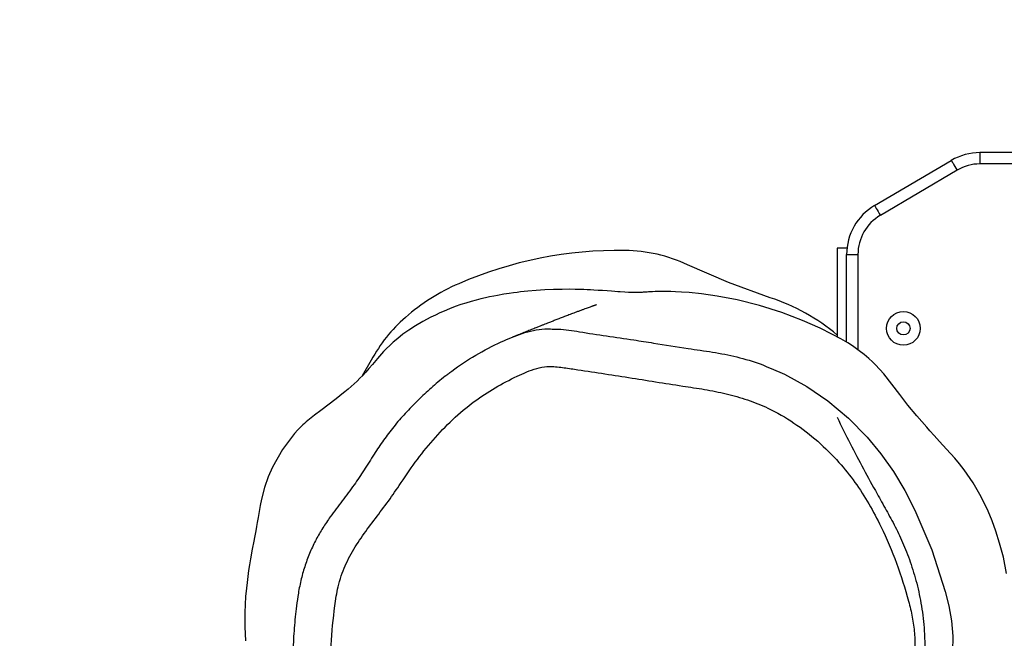
# Model space of a CAD drawing. Units: millimetres. Extents: x -565 to 1151, y 135 to 1223.
# Drawn here: x 489 to 515, y 677 to 693 of the extents above; entities that cross this region are included whole.
import ezdxf

# ---------------------------------------------------------------- set-up
doc = ezdxf.new("R2010")
doc.units = ezdxf.units.MM
doc.header["$LTSCALE"] = 45
doc.header["$PDSIZE"] = -1
doc.layers.add('VP-DIM', color=7, linetype='Continuous')
doc.layers.add('VP-EQ', color=7, linetype='Continuous', true_color=0x8a3492)
doc.dimstyles.get("Standard").update_dxf_attribs({"dimtxt": 14, "dimasz": 20, "dimexe": 20, "dimexo": 50, "dimgap": 20, "dimtad": 0, "dimdec": 0, "dimzin": 0, "dimdsep": 46, "dimtxsty": 'Standard', "dimcen": -0.09, "dimadec": 0, "dimazin": 0, "dimtfac": 1, "dimtdec": 4, "dimtofl": 0, "dimtmove": 0, "dimatfit": 3, "dimfxl": 70, "dimfxlon": 1, "dimtolj": 1, "dimtzin": 0, "dimarcsym": 0})

# ---------------------------------------------------------------- blocks, each defined once
blk = doc.blocks.new('*D918')
at = {"layer": 'Defpoints', "color": 0}
for p in [(63.108, 1203.264), (63.108, 565.264), (922.87, 565.264)]:
    blk.add_point(p, dxfattribs=at)
at = {"layer": 'VP-DIM', "color": 0, "lineweight": -2}
for p, q in [((63.108, 1133.264), (63.108, 1223.264)), ((922.87, 1133.264), (922.87, 1223.264)), ((83.108, 1203.264), (446.872, 1203.264)), ((902.87, 1203.264), (521.872, 1203.264))]:
    blk.add_line(p, q, dxfattribs=at)
at = {"layer": 'VP-DIM', "color": 0}
for points in [[(83.108, 1206.597), (83.108, 1199.93), (63.108, 1203.264)], [(902.87, 1199.93), (902.87, 1206.597), (922.87, 1203.264)]]:
    blk.add_solid(points, dxfattribs=at)
at = {"layer": 'VP-DIM', "color": 0, "insert": (484.372, 1203.264), "char_height": 14, "attachment_point": 5}
blk.add_mtext('\\A1;860', dxfattribs=at)
blk = doc.blocks.new('*D919')
at = {"layer": 'Defpoints', "color": 0}
for p in [(492.989, 995.264), (492.989, 135.264), (1130.87, 135.264)]:
    blk.add_point(p, dxfattribs=at)
at = {"layer": 'VP-DIM', "color": 0, "lineweight": -2}
for p, q in [((1060.87, 995.264), (1150.87, 995.264)), ((1130.87, 975.264), (1130.87, 607.934)), ((1130.87, 155.264), (1130.87, 532.934)), ((1060.87, 135.264), (1150.87, 135.264))]:
    blk.add_line(p, q, dxfattribs=at)
at = {"layer": 'VP-DIM', "color": 0}
for points in [[(1134.203, 975.264), (1127.536, 975.264), (1130.87, 995.264)], [(1127.536, 155.264), (1134.203, 155.264), (1130.87, 135.264)]]:
    blk.add_solid(points, dxfattribs=at)
at = {"layer": 'VP-DIM', "color": 0, "insert": (1130.87, 570.434), "char_height": 14, "attachment_point": 5, "rotation": 90}
blk.add_mtext('\\A1;860', dxfattribs=at)
blk = doc.blocks.new('RB1333_')
at = {"color": 0, "linetype": 'Continuous', "lineweight": 25}
for p, q in [((9055.29, 3697.84), (9067.21, 3677.6)), ((9064.63, 3676.07), (9052.71, 3696.32)), ((9077.55, 3668.68), (9077.55, 3671.68)), ((9077.55, 3671.68), (9102.72, 3671.68)), ((9075.92, 3668.77), (9075.92, 3666.18)), ((9100.72, 3668.68), (9077.55, 3668.68)), ((9075.92, 3666.18), (9099.32, 3666.18)), ((9105.47, 3543.25), (9109.64, 3540.83))]:
    blk.add_line(p, q, dxfattribs=at)
at = {"color": 0, "linetype": 'Continuous', "lineweight": 25, "flags": 128}
for points in [[(9161.76, 3710.92), (9157.53, 3710.07), (9153.76, 3709.08), (9150.59, 3708.09), (9147.92, 3707.13), (9145.34, 3706.07), (9141.52, 3704.21), (9137.85, 3702.07), (9134.41, 3699.7), (9132.81, 3698.46), (9131.36, 3697.25), (9128.95, 3695.06), (9126.98, 3693.24), (9125.36, 3691.78), (9124.09, 3690.65), (9123.15, 3689.82), (9120.16, 3687.25), (9117.3, 3684.88), (9114.53, 3682.7), (9111.78, 3680.64), (9109.07, 3678.52), (9106.66, 3676.3), (9105.87, 3675.48), (9105.05, 3674.58), (9103.98, 3673.32), (9102.97, 3672.03), (9101.71, 3670.25), (9100.91, 3669.01), (9099.85, 3667.17), (9098.55, 3664.77), (9097.01, 3661.69), (9094.94, 3657.07), (9092.85, 3651.6), (9091, 3645.7), (9089.54, 3639.81), (9088.55, 3634.53), (9087.97, 3630.38), (9087.63, 3627.18), (9087.46, 3625.1), (9087.37, 3623.55), (9087.33, 3622.28), (9087.32, 3621.21), (9087.32, 3619.48), (9087.33, 3619.12), (9087.34, 3618.78), (9087.35, 3618.46), (9087.36, 3618.16), (9087.39, 3617.45), (9087.42, 3616.86), (9087.45, 3616.37), (9087.47, 3616.05), (9087.49, 3615.79), (9087.5, 3615.58), (9087.52, 3615.38), (9087.53, 3615.18), (9087.54, 3614.97), (9087.55, 3614.75), (9087.57, 3614.36), (9087.58, 3613.95), (9087.59, 3613.56), (9087.59, 3613.05), (9087.59, 3612.59), (9087.58, 3612.19), (9087.58, 3611.86), (9087.55, 3611.1), (9087.51, 3610.13), (9087.43, 3608.9), (9087.39, 3608.28), (9087.33, 3607.52), (9087.27, 3606.61), (9087.18, 3605.49), (9087.1, 3604.29), (9087.02, 3603.12), (9086.96, 3602.02), (9086.91, 3601.09), (9086.87, 3600.24), (9086.83, 3599.32), (9086.8, 3598.26), (9086.77, 3597.04), (9086.75, 3595.68), (9086.76, 3593.59), (9086.81, 3591.36), (9086.91, 3589.03), (9087.06, 3586.73), (9087.24, 3584.6), (9087.45, 3582.66), (9087.57, 3581.71), (9087.69, 3580.79), (9087.85, 3579.67), (9088.07, 3578.24), (9088.36, 3576.57), (9088.55, 3575.55), (9088.77, 3574.48), (9089, 3573.36), (9089.27, 3572.18), (9089.57, 3570.96), (9089.94, 3569.59), (9090.37, 3568.18), (9090.8, 3566.87), (9091.33, 3565.37), (9091.89, 3563.91), (9092.49, 3562.47), (9093, 3561.32), (9093.54, 3560.16), (9094.13, 3558.97), (9095.23, 3556.89), (9096.41, 3554.88), (9097.54, 3553.12), (9098.63, 3551.59), (9099.7, 3550.23), (9100.74, 3548.99), (9101.56, 3548.1), (9102.36, 3547.27), (9103.16, 3546.5), (9105.05, 3544.85), (9106.63, 3543.53), (9107.7, 3542.61), (9108.61, 3541.8), (9109.48, 3540.99), (9110.25, 3540.24), (9110.99, 3539.48), (9111.71, 3538.71), (9112.41, 3537.92), (9113.1, 3537.12), (9113.78, 3536.3), (9114.45, 3535.49), (9114.9, 3534.93), (9115.34, 3534.38), (9115.96, 3533.59), (9117.09, 3532.11), (9118.72, 3529.95), (9119.98, 3528.26), (9120.66, 3527.39), (9121.39, 3526.51), (9121.77, 3526.07), (9122.16, 3525.63), (9122.57, 3525.19), (9123, 3524.75), (9123.89, 3523.86), (9124.85, 3522.98), (9129.01, 3519.78), (9133.68, 3517.15), (9136.25, 3516.04), (9139.08, 3515.06), (9142.16, 3514.26), (9143.8, 3513.93), (9145.47, 3513.65), (9146.99, 3513.39), (9148.31, 3513.16), (9149.43, 3512.96), (9150.55, 3512.76), (9151.37, 3512.6), (9152.25, 3512.43), (9153.29, 3512.23), (9155.35, 3511.83), (9157.95, 3511.37), (9159.47, 3511.12), (9161.02, 3510.88), (9162.58, 3510.66), (9164.14, 3510.47), (9165.7, 3510.29), (9167.87, 3510.08), (9170, 3509.94), (9172.06, 3509.87), (9174.04, 3509.85), (9175.92, 3509.87), (9179.62, 3510.05)], [(9050.63, 3703.88), (9050.69, 3703.88), (9050.86, 3703.88), (9051.14, 3703.88), (9051.51, 3703.89), (9051.97, 3703.89), (9052.48, 3703.89), (9053.05, 3703.89), (9053.63, 3703.89)], [(9052.71, 3696.32), (9052.76, 3696.35), (9052.9, 3696.44), (9053.14, 3696.58), (9053.46, 3696.77), (9053.85, 3697), (9054.3, 3697.26), (9054.79, 3697.55), (9055.29, 3697.84)], [(9107.66, 3648.76), (9109.12, 3652.26), (9112.39, 3658.19), (9116.24, 3663.77), (9120.77, 3669.16), (9125.78, 3674.11), (9130.19, 3677.76), (9134.86, 3681.06), (9139.88, 3684.05), (9145.08, 3686.72), (9155.57, 3691.19), (9166.53, 3694.68), (9170.38, 3695.64), (9174.29, 3696.34), (9178.34, 3696.68), (9182.4, 3696.65), (9185.83, 3696.31), (9192.65, 3694.68), (9196.04, 3693.31), (9199.27, 3691.6), (9199.27, 3691.6), (9199.27, 3691.6)], [(9064.63, 3676.07), (9064.68, 3676.1), (9064.82, 3676.19), (9065.06, 3676.33), (9065.38, 3676.52), (9065.78, 3676.75), (9066.22, 3677.01), (9066.71, 3677.3), (9067.21, 3677.6)], [(9088.98, 3648.52), (9084.93, 3637.5), (9080.27, 3626.72)], [(9097.24, 3591), (9097.28, 3592.52), (9097.28, 3592.52), (9097.28, 3592.52)]]:
    blk.add_lwpolyline(points, dxfattribs=at)
at = {"color": 0, "linetype": 'Continuous', "lineweight": 25}
for radius in [4.45, 1.75]:
    blk.add_circle((9097.06, 3683.68), radius, dxfattribs=at)
for centre, radius, start, end in [((53775.3, 3851.67), 44724.91, 179.290441, 180.189332), ((53775.3, 3851.67), 44721.91, 179.290393, 180.189332), ((9065.63, 3703.93), 15, 180.1893, 210.4849), ((9065.63, 3703.93), 12, 180.1893, 210.4849), ((9077.55, 3683.68), 12, 210.4849, 270), ((9077.55, 3683.68), 15, 210.4849, 270), ((9138.55, 3632.44), 52.12, 139.6515, 162.0262), ((9117.01, 3609.61), 40.53, 155.0246, 179.1605), ((9182.69, 3608.63), 106.22, 179.1494, 203.4709), ((9134.79, 3587.82), 54, 203.467, 221.2107), ((9124.64, 3578.94), 40.51, 221.2121, 241.7535)]:
    blk.add_arc(centre, radius, start, end, dxfattribs=at)
for points, knots in [([(9120.54, 3666.18), (9122.87, 3667.31), (9129.85, 3670.71), (9137.85, 3675.12), (9145.06, 3679.15), (9149.43, 3681.55), (9154.15, 3683.79), (9159.36, 3685.78), (9165.03, 3687.44), (9171.21, 3688.67), (9177.16, 3689.27), (9182.73, 3689.36), (9187.96, 3688.91), (9193.36, 3687.95), (9198.24, 3686.6), (9202.39, 3685.11), (9205.9, 3683.59), (9209.21, 3681.93), (9213.23, 3679.65), (9217.89, 3676.75), (9225.03, 3672.08), (9230.28, 3668.54), (9233.78, 3666.18)], [0, 0, 0, 0, 0.06454, 0.193542, 0.236601, 0.27965, 0.322605, 0.365793, 0.409625, 0.452882, 0.497448, 0.529668, 0.562935, 0.602391, 0.642985, 0.673463, 0.703954, 0.735185, 0.766426, 0.824777, 0.883141, 1, 1, 1, 1]), ([(9167.8, 3534.01), (9171.22, 3533.53), (9178.07, 3532.57), (9188.47, 3532.5), (9197.04, 3533.3), (9203.78, 3534.38), (9208.72, 3535.45), (9212.42, 3536.66), (9215.8, 3538.16), (9218.82, 3540.01), (9222.28, 3542.91), (9227.13, 3547.89), (9233.28, 3554.99), (9239.59, 3562.6), (9244.52, 3568.87), (9247.93, 3573.86), (9250.89, 3579.11), (9253.53, 3585.74), (9255.46, 3593.76), (9256.56, 3603.03), (9256.43, 3611.72), (9255.3, 3619.65), (9253.54, 3626.79), (9251.17, 3633.75), (9248.2, 3640.62), (9244.67, 3647.38), (9240.43, 3653.87), (9235.77, 3659.46), (9230.76, 3664.04), (9225.65, 3667.72), (9220.27, 3670.81), (9214.68, 3673.28), (9209.09, 3675.46), (9203.52, 3677.7), (9198.48, 3680.33), (9193.88, 3683.11), (9189.32, 3685.28), (9185.22, 3686.4), (9181.28, 3686.77), (9177.54, 3686.7), (9173.3, 3686.08), (9167.1, 3684.59), (9159.05, 3681.99), (9150.49, 3678.38), (9143.39, 3674.64), (9137.67, 3670.99), (9132.07, 3666.53), (9126.77, 3661.15), (9121.92, 3654.88), (9118.28, 3648.63), (9115.85, 3642.57), (9114.29, 3636.94), (9113.14, 3631.21), (9111.89, 3622.59), (9109.99, 3611.17), (9108.4, 3600.43), (9107.31, 3593.27), (9107.01, 3589.9), (9107.56, 3586.86), (9108.55, 3584.26), (9110.22, 3580.57), (9112.65, 3575.85), (9116.45, 3570.12), (9121.06, 3564.62), (9126.49, 3559.47), (9132.34, 3554.78), (9138.09, 3550.97), (9143.27, 3547.39), (9147.79, 3543.88), (9152.37, 3540.49), (9157.18, 3537.48), (9161.57, 3535.52), (9165.16, 3534.5), (9166.98, 3534.16), (9167.8, 3534.01)], [0, 0, 0, 0, 0.021896, 0.043852, 0.06575, 0.076435, 0.087121, 0.097762, 0.101073, 0.110548, 0.120098, 0.12964, 0.154626, 0.179618, 0.19237, 0.205172, 0.21791, 0.230574, 0.250262, 0.270032, 0.289711, 0.30518, 0.320718, 0.336282, 0.351787, 0.368163, 0.384567, 0.400897, 0.41417, 0.427491, 0.440779, 0.453458, 0.466166, 0.478851, 0.491498, 0.5022, 0.512897, 0.523461, 0.528942, 0.537975, 0.547054, 0.556125, 0.578372, 0.600616, 0.614934, 0.62927, 0.643561, 0.66027, 0.677037, 0.693716, 0.705991, 0.718319, 0.730699, 0.743046, 0.773586, 0.804123, 0.811872, 0.819579, 0.825403, 0.831299, 0.837199, 0.851076, 0.864954, 0.880689, 0.896501, 0.912363, 0.928166, 0.940208, 0.952334, 0.964414, 0.976362, 0.988254, 0.994755, 1, 1, 1, 1]), ([(9100.94, 3617.74), (9101.45, 3620.77), (9102.31, 3625.95), (9103.27, 3633.32), (9104.53, 3639.78), (9106.01, 3644.95), (9107.28, 3647.88), (9107.66, 3648.76)], [0, 0, 0, 0, 0.289338, 0.494663, 0.699756, 0.90945, 1, 1, 1, 1]), ([(9097.28, 3592.52), (9097.28, 3592.52), (9097.28, 3594.41), (9098.52, 3601.08), (9099.6, 3609.48), (9100.66, 3616), (9100.94, 3617.74)], [0, 0, 0, 0, 0.000002, 0.223255, 0.792226, 1, 1, 1, 1]), ([(9090.84, 3602.64), (9090.84, 3602.65), (9090.83, 3602.68), (9090.88, 3602.54), (9090.91, 3602.46), (9090.96, 3602.33), (9091.01, 3602.2), (9091.05, 3602.06), (9091.1, 3601.94), (9091.14, 3601.82), (9091.18, 3601.71), (9091.24, 3601.55), (9091.32, 3601.31), (9091.45, 3600.97), (9091.62, 3600.5), (9091.82, 3599.94), (9092.06, 3599.28), (9092.34, 3598.52), (9092.7, 3597.54), (9093.13, 3596.4), (9093.61, 3595.13), (9094.07, 3593.94), (9094.5, 3592.81), (9094.91, 3591.77), (9095.24, 3590.92), (9095.51, 3590.24), (9095.73, 3589.69), (9095.98, 3589.06), (9096.26, 3588.35), (9096.58, 3587.55), (9096.96, 3586.59), (9097.41, 3585.48), (9097.92, 3584.17), (9098.5, 3582.71), (9098.97, 3581.52), (9099.25, 3580.82), (9099.32, 3580.64)], [0, 0, 0, 0, 0.006365, 0.024835, 0.04206, 0.062734, 0.081273, 0.097676, 0.112881, 0.125634, 0.137129, 0.149914, 0.164075, 0.187692, 0.214357, 0.244071, 0.276833, 0.312645, 0.351496, 0.409969, 0.464054, 0.513747, 0.559048, 0.599956, 0.636472, 0.653555, 0.673162, 0.695876, 0.721697, 0.750626, 0.782662, 0.82521, 0.872239, 0.923754, 0.979743, 1, 1, 1, 1]), ([(9109.09, 3563.53), (9108.83, 3563.86), (9107.02, 3566.15), (9104.09, 3570.79), (9100.75, 3576.99), (9098.65, 3582.14), (9097.55, 3586.01), (9097.11, 3588.68), (9097.2, 3590.35), (9097.24, 3591)], [0, 0, 0, 0, 0.040469, 0.288636, 0.53926, 0.73492, 0.835505, 0.935912, 1, 1, 1, 1]), ([(9109.12, 3563.55), (9109.31, 3563.28), (9110.46, 3561.7), (9112.77, 3559.05), (9116.04, 3555.53), (9119.43, 3552.23), (9122.96, 3549.18), (9126.56, 3546.45), (9130.41, 3543.89), (9134.41, 3541.39), (9138.56, 3538.67), (9141.88, 3536.1), (9143.98, 3534.55), (9144.69, 3534.02)], [0, 0, 0, 0, 0.021336, 0.126104, 0.226261, 0.331556, 0.431267, 0.52733, 0.622954, 0.729492, 0.831316, 0.943401, 1, 1, 1, 1]), ([(9144.69, 3534.02), (9145.4, 3533.49), (9147.06, 3532.24), (9149.73, 3530.42), (9152.81, 3528.63), (9156.09, 3527.08), (9159.58, 3525.76), (9163.23, 3524.71), (9166.85, 3523.99), (9171.18, 3523.38), (9176.21, 3522.85), (9182.08, 3522.56), (9187.96, 3522.59), (9193.73, 3522.93), (9197.81, 3523.38), (9199.93, 3523.68), (9200.21, 3523.72)], [0, 0, 0, 0, 0.046182, 0.107128, 0.167149, 0.230052, 0.294191, 0.359544, 0.426, 0.484769, 0.585535, 0.686941, 0.788027, 0.889185, 0.985373, 1, 1, 1, 1])]:
    blk.add_open_spline(points, degree=3, knots=knots, dxfattribs=at)
blk = doc.blocks.new('RB1333_2D')
at = {"layer": 'VP-EQ', "color": 0, "xscale": 0.1, "yscale": 0.1, "zscale": 0.1, "rotation": 270}
blk.add_blockref('RB1333_', (144.291, 1594.856), dxfattribs=at)

msp = doc.modelspace()

# ---------------------------------------------------------------- block references
at = {"layer": 'VP-EQ', "color": 0}
msp.add_blockref('RB1333_2D', (0, 0), dxfattribs=at)

# ---------------------------------------------------------------- dimensions: what is measured, and where the dimension line sits
at = {"layer": 'VP-DIM', "color": 0}
dim = msp.add_linear_dim(base=(63.108, 1203.264), p1=(922.87, 565.264), p2=(63.108, 565.264), dimstyle='Standard', dxfattribs=at)
dim.commit()
dim.dimension.update_dxf_attribs({"geometry": '*D918', "text_midpoint": (484.372, 1203.264), "dimtype": 160})
dim = msp.add_linear_dim(base=(1130.87, 135.264), p1=(492.989, 995.264), p2=(492.989, 135.264), angle=90, dimstyle='Standard', dxfattribs=at)
dim.commit()
dim.dimension.update_dxf_attribs({"geometry": '*D919', "text_midpoint": (1130.87, 570.434), "dimtype": 160})

doc.saveas('drawing.dxf')
